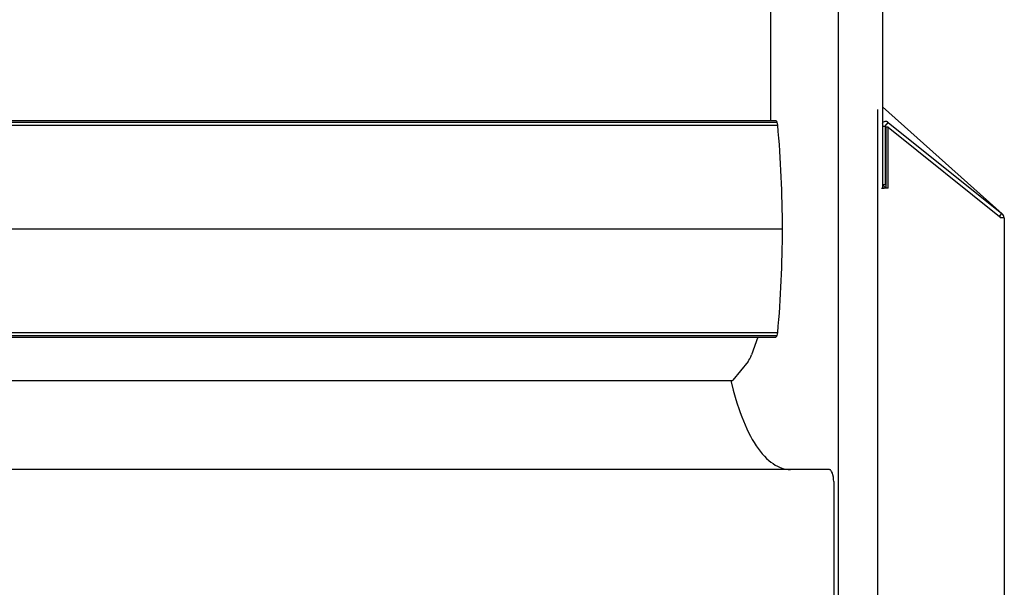
# Model space of a CAD drawing. Units: millimetres. Extents: x 236 to 31078, y 0 to 11880.
# Drawn here: x 5337 to 5501, y 4811 to 4905 of the extents above; entities that cross this region are included whole.
import ezdxf

# ---------------------------------------------------------------- set-up
doc = ezdxf.new("R2010")
doc.units = ezdxf.units.MM
doc.layers.add('OCULTO', color=7, linetype='Continuous')
doc.layers.add('VISIBLE', color=7, linetype='Continuous')

msp = doc.modelspace()

# ---------------------------------------------------------------- linework, layer by layer
at = {"layer": 'OCULTO', "color": 7, "linetype": 'Continuous'}
for p, q in [((5480.64, 4877.41), (5481.23, 4876.88)), ((5459.91, 4852.12), (5458.86, 4849.18))]:
    msp.add_line(p, q, dxfattribs=at)
at = {"layer": 'VISIBLE', "color": 7, "linetype": 'Continuous'}
for p, q in [((5473.25, 5602.96), (5473.25, 4723.41)), ((5480.64, 5602.96), (5480.64, 4876.88)), ((5462.07, 4888.12), (5462.07, 5587.12)), ((5500.54, 4872.63), (5480.64, 4890.42)), ((5479.81, 4889.96), (5479.81, 4720.54)), ((4944.63, 4888.12), (5462.83, 4888.12)), ((4944.63, 4887.83), (5463.1, 4887.83)), ((4944.63, 4887.36), (5463.21, 4887.36)), ((5462.91, 4888.1), (5462.83, 4888.12)), ((5462.98, 4888.05), (5462.91, 4888.1)), ((5463.05, 4887.95), (5462.98, 4888.05)), ((5463.1, 4887.83), (5463.05, 4887.95)), ((5463.17, 4887.61), (5463.1, 4887.83)), ((5463.21, 4887.36), (5463.17, 4887.61)), ((5480.64, 4887.75), (5480.55, 4887.64)), ((5480.76, 4887.84), (5480.64, 4887.75)), ((5481.14, 4887.11), (5480.64, 4887.11)), ((5480.89, 4887.92), (5480.76, 4887.84)), ((5481.03, 4887.96), (5480.89, 4887.92)), ((5481.18, 4887.97), (5481.03, 4887.96)), ((5481.07, 4887.2), (5481.05, 4887.21)), ((5481.05, 4887.21), (5481.05, 4887.2)), ((5481.05, 4887.2), (5481.09, 4887.17)), ((5481.07, 4887.2), (5481.57, 4887.82)), ((5481.07, 4887.2), (5481.26, 4887.04)), ((5481.09, 4887.17), (5481.14, 4887.11)), ((5481.14, 4877.41), (5481.14, 4887.11)), ((5481.33, 4887.94), (5481.18, 4887.97)), ((5481.55, 4887.04), (5481.24, 4887.04)), ((5481.24, 4876.88), (5481.24, 4887.04)), ((5481.46, 4887.89), (5481.33, 4887.94)), ((5481.57, 4887.82), (5481.46, 4887.89)), ((5481.55, 4887.04), (5500.39, 4871.96)), ((5481.55, 4876.88), (5481.55, 4887.04)), ((5481.57, 4887.82), (5500.5, 4872.65)), ((5481.14, 4877.41), (5480.64, 4877.41)), ((5481.23, 4876.88), (5480.64, 4876.88)), ((5481.55, 4876.88), (5480.93, 4876.88)), ((5500.11, 4872.17), (5500.5, 4872.65)), ((5500.64, 4872.52), (5500.5, 4872.65)), ((5500.74, 4872.35), (5500.64, 4872.52)), ((5500.8, 4872.15), (5500.74, 4872.35)), ((5500.82, 4871.95), (5500.8, 4872.15)), ((5500.82, 4871.95), (5500.89, 4871.95)), ((5500.89, 4720.69), (5500.89, 4871.95)), ((4944.63, 4870.12), (5463.98, 4870.12)), ((4944.63, 4852.89), (5463.21, 4852.89)), ((4944.63, 4852.41), (5463.1, 4852.41)), ((5463.05, 4852.29), (5463.1, 4852.41)), ((5463.1, 4852.41), (5463.17, 4852.63)), ((5463.17, 4852.63), (5463.21, 4852.89)), ((4944.63, 4852.12), (5462.83, 4852.12)), ((5462.83, 4852.12), (5462.91, 4852.14)), ((5462.91, 4852.14), (5462.98, 4852.2)), ((5462.98, 4852.2), (5463.05, 4852.29)), ((5458.73, 4848.84), (5458.86, 4849.18)), ((5458.27, 4848.05), (5455.73, 4844.96)), ((5458.27, 4848.05), (5458.43, 4848.28)), ((5458.43, 4848.28), (5458.58, 4848.54)), ((5458.58, 4848.54), (5458.73, 4848.84)), ((4944.63, 4844.91), (5455.65, 4844.91)), ((5455.44, 4844.91), (5455.82, 4843.33)), ((5455.65, 4844.91), (5455.69, 4844.92)), ((5455.69, 4844.92), (5455.73, 4844.96)), ((5455.82, 4843.33), (5456.03, 4842.55)), ((5456.03, 4842.55), (5456.25, 4841.78)), ((5456.25, 4841.78), (5456.48, 4841.03)), ((5456.48, 4841.03), (5456.72, 4840.29)), ((5456.72, 4840.29), (5456.97, 4839.58)), ((5456.97, 4839.58), (5457.23, 4838.87)), ((5457.23, 4838.87), (5457.5, 4838.19)), ((5457.5, 4838.19), (5457.78, 4837.53)), ((5457.78, 4837.53), (5458.07, 4836.9)), ((5458.07, 4836.9), (5458.36, 4836.28)), ((5458.36, 4836.28), (5458.67, 4835.69)), ((5458.67, 4835.69), (5458.98, 4835.13)), ((5458.98, 4835.13), (5459.3, 4834.59)), ((5459.3, 4834.59), (5459.63, 4834.08)), ((5459.63, 4834.08), (5459.97, 4833.6)), ((5459.97, 4833.6), (5460.31, 4833.15)), ((5460.31, 4833.15), (5460.65, 4832.73)), ((5460.65, 4832.73), (5461, 4832.34)), ((5461, 4832.34), (5461.35, 4831.98)), ((5461.35, 4831.98), (5461.71, 4831.65)), ((5461.71, 4831.65), (5462.07, 4831.36)), ((5462.07, 4831.36), (5462.43, 4831.1)), ((5471.76, 4830.12), (4944.63, 4830.12)), ((5462.43, 4831.1), (5462.79, 4830.87)), ((5462.79, 4830.87), (5463.16, 4830.67)), ((5463.16, 4830.67), (5463.52, 4830.5)), ((5463.52, 4830.5), (5463.89, 4830.36)), ((5463.89, 4830.36), (5464.25, 4830.26)), ((5464.25, 4830.26), (5464.61, 4830.18)), ((5464.61, 4830.18), (5464.97, 4830.14)), ((5464.97, 4830.14), (5465.33, 4830.12)), ((5471.83, 4830.12), (5471.76, 4830.12)), ((5471.9, 4830.09), (5471.83, 4830.12)), ((5471.97, 4830.05), (5471.9, 4830.09)), ((5472.04, 4829.98), (5471.97, 4830.05)), ((5472.11, 4829.9), (5472.04, 4829.98)), ((5472.18, 4829.8), (5472.11, 4829.9)), ((5472.3, 4829.54), (5472.18, 4829.8)), ((5472.4, 4829.22), (5472.3, 4829.54)), ((5472.47, 4828.86), (5472.4, 4829.22)), ((5472.51, 4828.49), (5472.47, 4828.86)), ((5472.53, 4828.12), (5472.51, 4828.49)), ((5472.53, 4828.12), (5472.53, 4808.62))]:
    msp.add_line(p, q, dxfattribs=at)
for centre, radius, start, end in [((5279.58, 4870.43), 184.41, 359.9059, 5.2679), ((5481.23, 4960.98), 84.11, 269.4944, 269.793), ((5481.24, 4876.9), 0.0193, 234.3451, 252.5509), ((5500.08, 4832.81), 39.15, 88.9135, 89.5552), ((5279.47, 4869.82), 184.52, 354.7339, 0.0924)]:
    msp.add_arc(centre, radius, start, end, dxfattribs=at)

doc.saveas('drawing.dxf')
